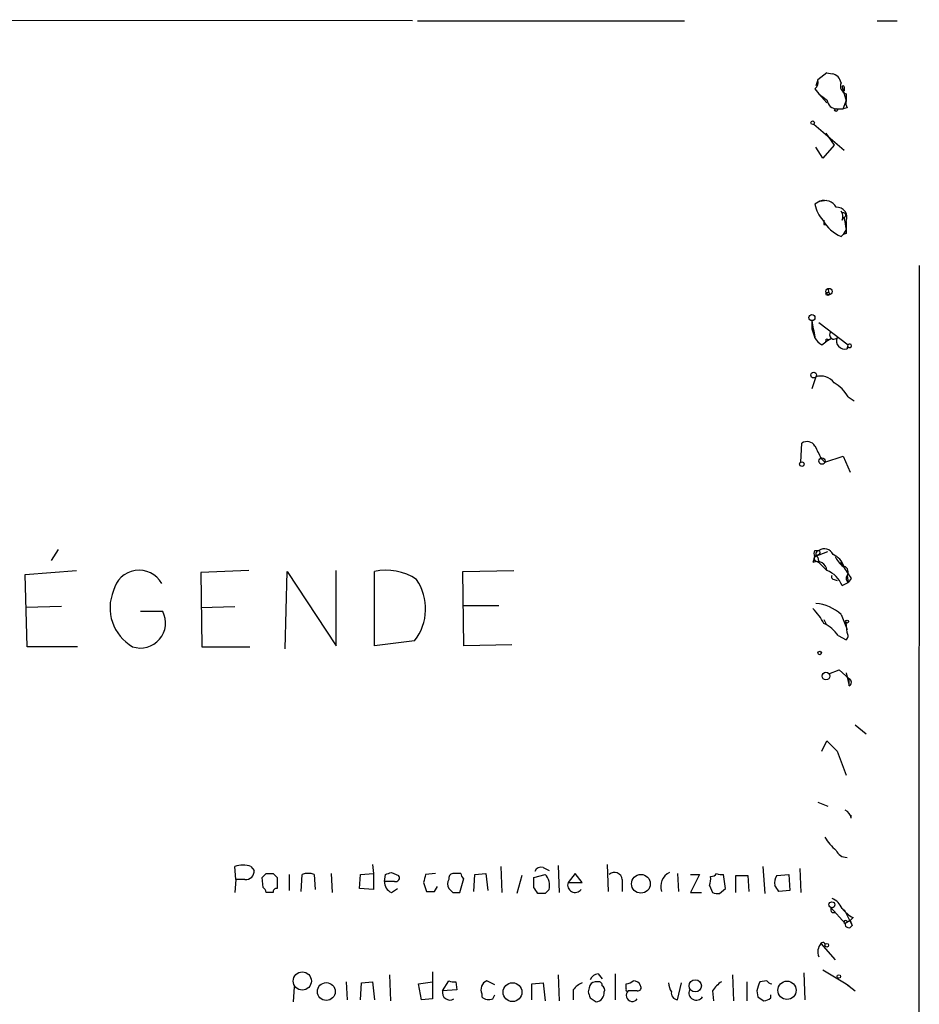
# Model space of a CAD drawing. Extents: x 2 to 1028, y 1648 to 2458.
# Drawn here: x 952 to 1028, y 2374 to 2457 of the extents above; entities that cross this region are included whole.
import ezdxf

# ---------------------------------------------------------------- set-up
doc = ezdxf.new("R2010")
doc.units = 0
doc.header["$MEASUREMENT"] = 0
doc.layers.add('MAIN', color=5, linetype='CONTINUOUS')

msp = doc.modelspace()

# ---------------------------------------------------------------- linework, layer by layer
at = {"layer": 'MAIN'}
for p, q in [((985.1813, 2457.2528), (864.616, 2457.3374)), ((985.6047, 2457.2528), (1008.126, 2457.2528)), ((1024.382, 2457.2528), (1026.0753, 2457.2528)), ((1019.3867, 2452.2574), (1019.2173, 2451.7494)), ((1020.1487, 2452.8501), (1019.3867, 2452.2574)), ((1020.1487, 2452.8501), (1020.572, 2452.7654)), ((1020.1487, 2452.8501), (1020.572, 2452.7654)), ((1019.1327, 2451.4954), (1019.4713, 2451.0721)), ((1021.4187, 2451.6648), (1021.7573, 2450.4794)), ((1021.588, 2451.6648), (1021.588, 2451.3261)), ((1019.4713, 2451.0721), (1020.1487, 2450.3101)), ((1021.7573, 2451.0721), (1021.7573, 2450.4794)), ((1020.9953, 2449.8021), (1021.5033, 2449.8021)), ((1021.5033, 2449.8021), (1021.7573, 2450.4794)), ((1021.842, 2449.8868), (1021.5033, 2449.8021)), ((1019.048, 2448.5321), (1021.588, 2446.3308)), ((1020.064, 2447.7701), (1020.7413, 2446.7541)), ((1019.81, 2445.6534), (1019.2173, 2446.5848)), ((1020.7413, 2446.7541), (1019.81, 2445.6534)), ((1019.556, 2442.0128), (1019.1327, 2441.7588)), ((1019.556, 2442.0128), (1020.1487, 2442.0974)), ((1021.334, 2441.1661), (1021.4187, 2440.9968)), ((1021.4187, 2440.4041), (1021.588, 2440.6581)), ((1019.8947, 2440.0654), (1020.064, 2440.0654)), ((1021.7573, 2440.3194), (1021.7573, 2439.8114)), ((1021.334, 2439.0494), (1021.5033, 2439.2188)), ((1021.7573, 2439.6421), (1021.5033, 2439.2188)), ((1021.7573, 2439.3034), (1021.5033, 2439.2188)), ((1027.938, 2436.5941), (1027.684, 2125.1054)), ((1020.2333, 2434.6468), (1020.318, 2434.3081)), ((1018.8787, 2431.9374), (1018.8787, 2431.2601)), ((1019.4713, 2431.7681), (1021.9267, 2429.9054)), ((1018.8787, 2431.2601), (1019.1327, 2430.4981)), ((1019.7253, 2429.9054), (1020.064, 2430.1594)), ((1020.4873, 2430.4134), (1020.064, 2430.1594)), ((1020.2333, 2430.3288), (1020.4873, 2430.4134)), ((1021.842, 2429.5668), (1021.9267, 2429.9054)), ((1021.9267, 2429.7361), (1021.842, 2429.5668)), ((1019.2173, 2427.1961), (1018.8787, 2426.1801)), ((1021.9267, 2425.5028), (1022.4347, 2425.1641)), ((1017.9473, 2419.9994), (1018.032, 2421.6081)), ((1019.6407, 2420.3381), (1019.9793, 2419.9994)), ((1019.9793, 2419.9994), (1021.5033, 2420.5074)), ((1021.5033, 2420.5074), (1022.096, 2419.1528)), ((955.294, 2412.6334), (954.7013, 2411.7021)), ((1019.1327, 2412.5488), (1019.4713, 2412.5488)), ((1019.1327, 2412.0408), (1020.2333, 2412.4641)), ((1019.1327, 2412.0408), (1018.9633, 2411.5328)), ((1019.4713, 2412.2101), (1019.1327, 2412.0408)), ((1019.1327, 2411.7021), (1019.4713, 2411.5328)), ((1019.3867, 2411.9561), (1019.4713, 2411.5328)), ((1019.4713, 2411.5328), (1020.1487, 2410.8554)), ((1021.2493, 2411.5328), (1021.588, 2411.1941)), ((952.5, 2410.5168), (956.818, 2410.8554)), ((971.3807, 2410.8554), (967.3167, 2410.6861)), ((967.3167, 2410.6861), (967.4013, 2404.4208)), ((974.4287, 2404.2514), (974.598, 2410.7708)), ((974.598, 2410.7708), (978.7467, 2404.5054)), ((978.7467, 2404.5054), (978.7467, 2410.8554)), ((981.964, 2404.5054), (981.964, 2410.7708)), ((989.4147, 2410.7708), (993.7327, 2410.8554)), ((989.4993, 2404.5054), (989.4147, 2410.7708)), ((952.6693, 2404.4208), (952.5, 2410.5168)), ((1020.7413, 2410.0934), (1020.9953, 2410.0088)), ((1021.842, 2410.4321), (1021.9267, 2409.8394)), ((1022.1807, 2410.1781), (1021.9267, 2409.8394)), ((1021.4187, 2409.5854), (1021.9267, 2409.8394)), ((955.548, 2407.8074), (952.5847, 2407.7228)), ((964.0993, 2407.3841), (962.2367, 2407.3841)), ((967.3167, 2407.7228), (970.1953, 2407.8074)), ((989.4993, 2407.8921), (992.4627, 2407.8921)), ((1019.8947, 2406.7068), (1020.064, 2406.3681)), ((1021.334, 2407.1301), (1021.842, 2405.8601)), ((1021.842, 2405.6061), (1021.7573, 2406.4528)), ((985.3507, 2404.9288), (981.964, 2404.5054)), ((1021.08, 2405.3521), (1021.7573, 2405.0134)), ((956.9027, 2404.4208), (952.6693, 2404.4208)), ((967.4013, 2404.4208), (971.4653, 2404.4208)), ((993.5633, 2404.5901), (989.4993, 2404.5054)), ((1020.318, 2402.1348), (1021.1647, 2402.4734)), ((1021.1647, 2402.4734), (1022.0113, 2401.7114)), ((1021.7573, 2402.2194), (1022.0113, 2401.1188)), ((1022.5193, 2397.8168), (1023.4507, 2397.0548)), ((1019.7253, 2395.6154), (1020.1487, 2396.4621)), ((1020.1487, 2396.4621), (1020.9953, 2395.6154)), ((1020.9953, 2395.6154), (1021.7573, 2393.5834)), ((1019.3867, 2391.2974), (1020.2333, 2390.9588)), ((1022.1807, 2389.9428), (1022.1807, 2390.1968)), ((970.28, 2384.7781), (970.1953, 2385.8788)), ((971.55, 2385.8788), (971.804, 2385.5401)), ((981.7947, 2386.0481), (981.8793, 2385.2861)), ((992.632, 2385.8788), (992.7167, 2383.6774)), ((996.188, 2385.7941), (996.696, 2385.5401)), ((997.458, 2385.9634), (997.5427, 2383.6774)), ((1001.6067, 2386.0481), (1001.6913, 2383.7621)), ((1014.73, 2385.8788), (1014.8993, 2383.5928)), ((972.566, 2384.1008), (972.4813, 2384.9474)), ((972.82, 2385.2861), (973.4127, 2385.2861)), ((973.7513, 2384.9474), (973.7513, 2384.0161)), ((974.7673, 2385.2014), (974.7673, 2383.8468)), ((975.7833, 2383.7621), (975.868, 2385.2014)), ((976.884, 2385.2014), (976.9687, 2383.9314)), ((978.3233, 2385.2861), (978.408, 2383.6774)), ((980.694, 2384.0161), (980.7787, 2385.2014)), ((980.7787, 2385.2014), (981.8793, 2385.2861)), ((981.8793, 2385.2861), (981.8793, 2383.9314)), ((982.8107, 2384.6088), (982.8953, 2385.2014)), ((983.4033, 2385.3708), (983.996, 2385.1168)), ((987.1287, 2385.2861), (986.282, 2385.2014)), ((989.2453, 2385.2861), (988.568, 2385.2861)), ((990.346, 2383.7621), (990.4307, 2385.2014)), ((990.4307, 2385.2014), (991.362, 2385.2861)), ((991.362, 2385.2861), (991.5313, 2383.8468)), ((994.41, 2385.1168), (993.9867, 2383.5928)), ((995.426, 2384.9474), (996.3573, 2385.2014)), ((995.426, 2384.1008), (995.426, 2384.9474)), ((998.8973, 2385.2861), (998.3047, 2384.5241)), ((999.49, 2384.5241), (998.8973, 2385.2861)), ((1007.5333, 2385.2861), (1007.618, 2383.7621)), ((1008.634, 2385.2014), (1009.396, 2385.2014)), ((1009.396, 2385.2014), (1008.634, 2383.6774)), ((1011.5973, 2384.0161), (1011.428, 2385.2014)), ((1012.444, 2383.6774), (1012.444, 2385.1168)), ((1012.444, 2385.1168), (1013.46, 2385.1168)), ((1013.46, 2385.1168), (1013.5447, 2383.7621)), ((1015.9153, 2385.1168), (1016.9313, 2385.2014)), ((1016.9313, 2385.2014), (1017.016, 2383.8468)), ((1017.8627, 2385.7094), (1017.9473, 2383.6774)), ((970.28, 2384.7781), (970.1953, 2383.6774)), ((971.042, 2384.7781), (970.28, 2384.7781)), ((983.6573, 2384.6088), (982.8107, 2384.6088)), ((986.1127, 2384.5241), (986.3667, 2383.7621)), ((987.044, 2383.7621), (987.298, 2384.1854)), ((989.1607, 2383.6774), (989.4993, 2384.8628)), ((998.3047, 2384.5241), (999.49, 2384.5241)), ((1002.8767, 2384.7781), (1002.8767, 2383.7621)), ((1010.2427, 2384.2701), (1010.4967, 2383.6774)), ((973.4127, 2383.6774), (972.82, 2383.6774)), ((981.8793, 2383.9314), (980.694, 2384.0161)), ((983.4033, 2383.6774), (983.9113, 2384.0161)), ((988.568, 2383.6774), (989.1607, 2383.6774)), ((996.3573, 2383.5928), (995.7647, 2383.5928)), ((1008.634, 2383.6774), (1009.5653, 2383.6774)), ((1011.0893, 2383.5928), (1011.5973, 2384.0161)), ((1017.016, 2383.8468), (1016.0847, 2383.7621)), ((1020.4873, 2382.4074), (1021.6727, 2381.0528)), ((1020.572, 2381.9841), (1020.826, 2381.9841)), ((1021.588, 2382.2381), (1022.2653, 2380.8834)), ((1022.096, 2381.3068), (1021.6727, 2381.0528)), ((1021.842, 2381.2221), (1022.096, 2381.3068)), ((1022.35, 2381.5608), (1022.096, 2381.3068)), ((1022.096, 2381.3068), (1022.2653, 2380.8834)), ((1019.6407, 2379.3594), (1020.826, 2378.0048)), ((983.234, 2376.7348), (983.3187, 2374.5334)), ((986.8747, 2376.9888), (986.8747, 2374.7028)), ((997.458, 2376.7348), (997.5427, 2374.5334)), ((1000.8447, 2376.8194), (1001.1833, 2376.3961)), ((1002.284, 2376.8194), (1002.284, 2374.6181)), ((1012.19, 2376.7348), (1012.2747, 2374.5334)), ((1018.2013, 2376.9041), (1018.286, 2374.6181)), ((1019.81, 2377.1581), (1021.7573, 2375.9728)), ((979.5933, 2376.1421), (979.678, 2374.6181)), ((980.7787, 2374.6181), (980.8633, 2376.0574)), ((980.8633, 2376.0574), (981.7947, 2376.1421)), ((981.7947, 2376.1421), (981.964, 2374.6181)), ((985.6893, 2375.9728), (986.8747, 2376.1421)), ((985.9433, 2374.6181), (985.6893, 2375.9728)), ((987.7213, 2375.3801), (988.2293, 2376.2268)), ((988.822, 2376.1421), (988.9067, 2375.4648)), ((992.124, 2375.8881), (991.4467, 2376.2268)), ((995.2567, 2375.9728), (996.188, 2376.0574)), ((995.2567, 2374.6181), (995.2567, 2375.9728)), ((996.188, 2376.0574), (996.3573, 2374.5334)), ((1000.8447, 2376.1421), (1000.5907, 2376.1421)), ((1003.2153, 2375.5494), (1003.2153, 2375.9728)), ((1007.5333, 2374.6181), (1007.872, 2376.0574)), ((1013.3753, 2376.1421), (1013.3753, 2374.5334)), ((1015.0687, 2376.2268), (1014.476, 2376.1421)), ((1021.7573, 2375.9728), (1022.5193, 2375.3801)), ((1021.7573, 2375.9728), (1022.0113, 2375.8034)), ((1021.7573, 2375.9728), (1022.0113, 2375.8034)), ((975.1907, 2375.7188), (975.106, 2374.4488)), ((988.9067, 2375.4648), (987.7213, 2375.3801)), ((991.0233, 2375.1261), (991.0233, 2374.8721)), ((991.9547, 2374.7028), (992.124, 2375.0414)), ((998.728, 2375.4648), (998.728, 2374.6181)), ((1000.0827, 2375.6341), (999.998, 2375.2954)), ((1004.1467, 2375.3801), (1003.3847, 2375.3801)), ((1010.4967, 2375.3801), (1010.5813, 2374.5334)), ((1014.222, 2375.3801), (1014.3067, 2374.8721)), ((1015.4073, 2374.7874), (1015.4073, 2375.0414)), ((986.8747, 2374.7028), (985.9433, 2374.6181)), ((1000.1673, 2374.7874), (1000.6753, 2374.4488))]:
    msp.add_line(p, q, dxfattribs=at)
for centre, radius in [((1020.9106, 2449.7175), 0.1197), ((1018.9421, 2448.638), 0.1496), ((1020.318, 2434.3928), 0.2677), ((1020.2121, 2434.2023), 0.1496), ((1018.8786, 2432.1915), 0.254), ((1019.0268, 2427.3443), 0.2413), ((1018.032, 2419.8302), 0.1893), ((1019.7253, 2420.0842), 0.2677), ((1021.842, 2406.5375), 0.1197), ((1019.5348, 2403.8916), 0.1496), ((1020.064, 2401.9373), 0.3217), ((1004.449, 2384.41), 0.7928), ((1020.5659, 2382.6433), 0.2486), ((1020.1305, 2379.2204), 0.1541), ((975.8743, 2376.2056), 0.7668), ((1021.1435, 2376.5867), 0.1496), ((977.904, 2375.314), 0.754), ((993.6117, 2375.266), 0.7928), ((1009.0389, 2375.798), 0.5184), ((1016.7742, 2375.4224), 0.7727)]:
    msp.add_circle(centre, radius, dxfattribs=at)
for centre, radius, start, end in [((1018.6243, 2452.0882), 0.7809, 310.61721, 12.512892), ((1020.445, 2451.8764), 0.898, 8.130102, 81.869898), ((1021.9953, 2451.7421), 0.7111, 158.439497, 250.443747), ((1021.5034, 2451.6647), 0.0847, 0.067725, 179.932354), ((1146.8099, 2620.1679), 211.6802, 233.018207, 233.24739), ((1021.0004, 2450.6591), 0.857, 186.364556, 269.659037), ((1022.6891, 2450.3102), 0.947, 169.708141, 206.556934), ((1021.6725, 2442.1819), 2.5748, 189.457932, 223.667122), ((1019.9369, 2440.9683), 1.1118, 28.851885, 110.035501), ((1020.9962, 2440.6709), 0.8383, 335.211017, 95.854096), ((1020.8486, 2440.7264), 0.6549, 330.518813, 42.171884), ((1021.5457, 2440.8486), 0.1952, 282.519254, 130.594926), ((1275.6684, 2482.4743), 257.4984, 189.34588, 189.575066), ((1022.5239, 2441.9225), 3.1098, 209.226578, 247.503013), ((1104.5946, 2440.2347), 84.7001, 179.885408, 180.114524), ((1148.7572, 2439.5574), 127.0002, 179.885409, 180.114592), ((1039.8733, 2435.173), 21.2425, 188.761255, 192.479249), ((1020.7272, 2430.738), 0.3598, 131.822669, 318.177331), ((1018.573, 2430.5405), 0.5613, 355.66784, 4.321981), ((1020.4452, 2431.2178), 1.4969, 208.737847, 241.253601), ((1020.1487, 2430.2441), 0.1198, 45.033843, 225), ((1021.6515, 2430.2442), 0.7036, 158.847314, 285.707168), ((1022.0537, 2429.8207), 0.1527, 213.66924, 146.299523), ((1019.6406, 2425.9261), 1.3387, 34.694341, 108.433595), ((1019.3022, 2424.0635), 2.9932, 28.74077, 61.263507), ((1018.4588, 2420.9457), 0.788, 31.216895, 122.794642), ((1273.3865, 2547.8459), 283.9809, 206.450442, 206.679625), ((1019.4712, 2412.2948), 0.4232, 143.116564, 216.883436), ((1019.5335, 2412.2375), 0.3175, 101.299314, 242.449972), ((1019.9285, 2411.9053), 0.7894, 22.712544, 125.393394), ((1019.3867, 2412.3795), 0.1893, 296.537987, 63.448488), ((1019.3147, 2410.7719), 0.8381, 5.717395, 114.788509), ((1019.2173, 2411.8714), 0.1894, 116.537987, 243.448488), ((1019.9974, 2410.6709), 1.6745, 18.207715, 66.812642), ((1023.28, 2413.3096), 2.7626, 207.340475, 229.974823), ((962.0989, 2408.6617), 2.2057, 29.707829, 166.887395), ((982.9377, 2406.21), 4.6636, 56.377741, 102.051338), ((1019.2597, 2408.6964), 2.3349, 22.380135, 67.619865), ((1275.8418, 2580.0359), 305.2796, 213.578068, 213.807251), ((1021.461, 2410.7284), 0.4827, 322.12814, 74.745922), ((981.9103, 2407.6267), 4.372, 321.897094, 34.346873), ((1020.7413, 2410.3051), 0.2116, 143.124688, 270), ((1022.2036, 2410.1814), 0.44, 145.266139, 231.004669), ((963.422, 2407.6963), 3.7681, 157.107487, 240.374126), ((962.2367, 2406.4104), 2.1018, 251.197809, 27.598943), ((1015.2269, 2403.9214), 5.2702, 27.66198, 44.848556), ((1018.972, 2404.6327), 3.4375, 46.596049, 85.907852), ((1018.8657, 2403.9682), 2.6112, 32.004685, 66.791902), ((1021.5304, 2405.3482), 0.4044, 304.126202, 39.613322), ((1021.8843, 2401.4151), 0.3224, 293.200924, 66.799076), ((1019.4376, 2401.4151), 2.5907, 353.432674, 6.567326), ((1021.3702, 2389.864), 0.8144, 5.553068, 68.194671), ((1023.7489, 2390.5795), 4.3877, 210.780566, 229.695012), ((1021.8166, 2387.6289), 0.9885, 203.585235, 271.472515), ((970.8726, 2383.5918), 2.3852, 73.500927, 106.496769), ((996.0187, 2385.286), 0.5355, 71.571817, 161.558284), ((971.1266, 2385.4555), 0.6827, 262.88123, 7.11877), ((888.0007, 2469.7666), 119.7133, 314.885409, 315.114659), ((1058.2694, 2469.7791), 119.7486, 224.87695, 225.1061), ((976.376, 2383.7203), 1.5658, 71.068631, 108.931369), ((940.7993, 2512.286), 133.8752, 288.327138, 288.556321), ((983.7632, 2384.9051), 0.3147, 250.332702, 42.282263), ((1155.5516, 2342.5304), 174.5652, 165.851163, 166.080306), ((988.6781, 2384.8458), 0.4539, 104.039305, 188.578205), ((989.7962, 2385.3288), 0.5525, 184.432108, 237.497791), ((995.4668, 2384.2837), 1.2787, 344.007212, 45.861812), ((1002.2169, 2384.7051), 0.6639, 6.313504, 131.617054), ((1007.4747, 2384.1634), 1.3567, 117.131663, 197.204881), ((1008.7609, 2384.8203), 1.5807, 339.629778, 7.700518), ((1010.3698, 2385.5821), 0.5516, 265.58138, 327.548723), ((1011.2588, 2386.1336), 0.9474, 243.448472, 280.287538), ((1016.8889, 2384.4819), 1.1624, 146.890992, 190.498837), ((972.2699, 2383.6353), 0.5517, 4.376403, 57.539959), ((983.7623, 2384.56), 0.9529, 177.064327, 247.86583), ((989.0344, 2384.3971), 0.8907, 154.674936, 205.325064), ((868.6069, 2299.1795), 152.6261, 33.578069, 33.807272), ((998.8974, 2384.3064), 0.6314, 159.831606, 323.560276), ((888.9269, 2299.3488), 152.6261, 33.578069, 33.807272), ((973.709, 2383.7198), 0.2993, 81.875312, 188.143638), ((986.7054, 2553.1119), 169.3501, 269.885409, 270.114558), ((1073.0736, 2468.5216), 119.7486, 224.885375, 225.114558), ((1081.1891, 2299.0747), 119.7487, 134.876984, 135.106133), ((1010.9198, 2384.5236), 0.9461, 243.434949, 280.320555), ((1019.9796, 2381.7302), 1.5564, 22.381136, 67.627074), ((1020.9532, 2382.2805), 0.4829, 164.763614, 217.866658), ((1023.7891, 2384.2697), 3.0674, 219.397568, 242.020577), ((1021.715, 2381.1798), 0.1339, 18.421413, 251.578587), ((1021.9824, 2381.0149), 0.312, 173.023034, 335.069649), ((1020.3816, 2378.682), 1.0039, 137.56353, 204.933796), ((1019.81, 2379.2748), 0.1893, 333.421413, 153.448488), ((1000.9233, 2376.009), 0.8142, 95.539741, 158.198591), ((988.6525, 2377.0724), 0.9456, 243.413271, 280.325982), ((991.7853, 2375.4648), 0.8338, 113.958303, 203.964582), ((1000.294, 2374.2374), 1.9897, 113.83384, 141.91135), ((1000.6329, 2375.5919), 0.5518, 94.385964, 175.614036), ((1000.887, 2375.8458), 0.2993, 351.856362, 98.124688), ((1001.014, 2375.4647), 0.3787, 333.441716, 63.441716), ((1003.1566, 2376.9283), 0.9573, 273.51548, 312.879217), ((1003.8437, 2375.6503), 0.5776, 15.369079, 93.54354), ((1004.2031, 2375.6341), 0.2602, 257.480746, 40.589353), ((1008.2959, 2376.1423), 1.527, 183.187323, 213.684864), ((1012.5704, 2374.0684), 2.4537, 122.315026, 147.684974), ((1204.8488, 2312.2612), 200.8048, 161.450469, 161.679652), ((1015.5343, 2376.523), 0.5518, 212.463229, 265.603684), ((988.3154, 2375.218), 0.6158, 164.738353, 303.212657), ((1127.075, 2417.3639), 133.8593, 198.316987, 198.546184), ((1000.5737, 2375.2244), 0.7822, 277.462987, 5.207692), ((1003.3, 2375.4648), 0.1198, 135.033843, 315), ((1003.7242, 2374.9947), 0.5136, 131.376921, 325.359887), ((1007.5872, 2375.1877), 0.5721, 169.149649, 264.594323), ((1009.1226, 2375.2111), 0.6269, 156.129377, 327.268068), ((991.6159, 2375.4858), 0.8531, 226.002087, 293.397882), ((1099.2433, 2501.7141), 152.6536, 236.192738, 236.421901), ((1014.7553, 2375.4904), 0.9588, 273.551733, 312.844497)]:
    msp.add_arc(centre, radius, start, end, dxfattribs=at)

doc.saveas('drawing.dxf')
